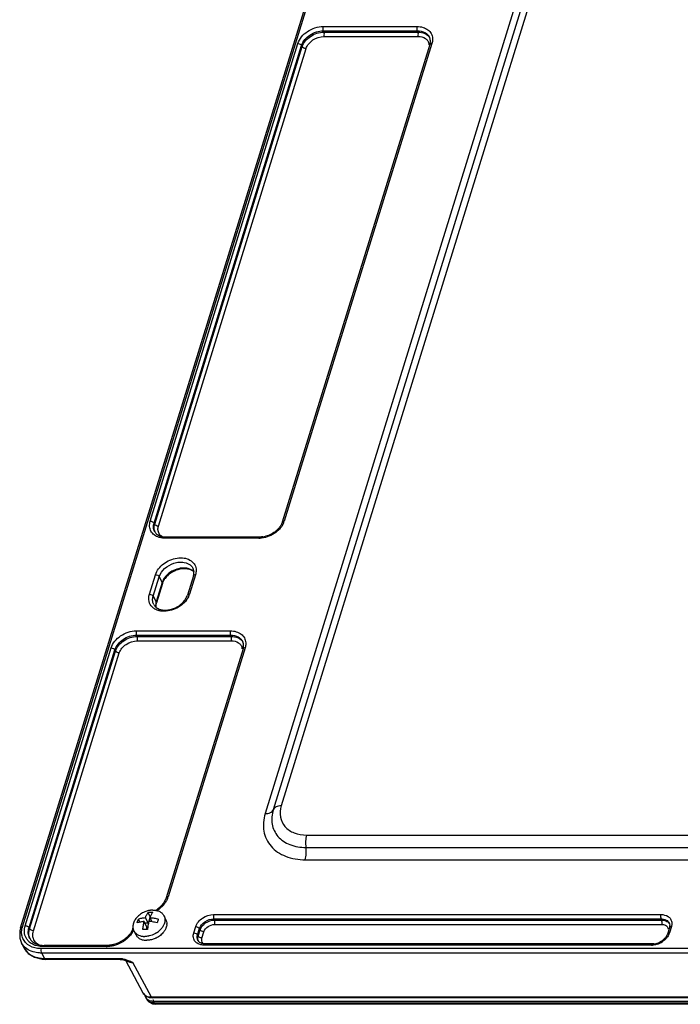
# Model space of a CAD drawing. Units: inches. Extents: x -1499 to 79, y 3106 to 4045.
# Drawn here: x -367 to -282, y 3106 to 3233 of the extents above; entities that cross this region are included whole.
import ezdxf

# ---------------------------------------------------------------- set-up
doc = ezdxf.new("R2010")
doc.units = ezdxf.units.IN
doc.header["$MEASUREMENT"] = 0
doc.layers.get('0').update_dxf_attribs({"lineweight": 30})
doc.layers.add('02___PRT_ALL_AXES', color=7, linetype='Continuous')

msp = doc.modelspace()

# ---------------------------------------------------------------- linework, layer by layer
at = {"color": 7, "linetype": 'Continuous'}
for p, q in [((-367.104, 3116.049), (-293.434, 3354.448)), ((-366.844, 3116.18), (-293.173, 3354.579)), ((-268.894, 3341.026), (-333.575, 3131.721)), ((-270.959, 3340.032), (-335.639, 3130.727)), ((-269.927, 3340.529), (-334.607, 3131.224)), ((-328.192, 3231.927), (-316.108, 3231.927)), ((-328.169, 3231.37), (-328.093, 3231.208)), ((-328.169, 3231.37), (-316.085, 3231.37)), ((-328.093, 3231.208), (-316.009, 3231.208)), ((-316.009, 3231.208), (-316.085, 3231.37)), ((-350.419, 3168.327), (-331.441, 3229.739)), ((-314.472, 3229.609), (-333.45, 3168.196)), ((-314.212, 3229.739), (-333.19, 3168.327)), ((-328.07, 3230.651), (-315.986, 3230.651)), ((-349.931, 3168.082), (-330.953, 3229.495)), ((-349.849, 3167.924), (-330.871, 3229.337)), ((-349.361, 3167.68), (-330.383, 3229.093)), ((-330.953, 3229.495), (-330.871, 3229.337)), ((-349.849, 3167.924), (-349.931, 3168.082)), ((-336.316, 3166.29), (-348.401, 3166.29)), ((-336.438, 3166.139), (-348.523, 3166.139)), ((-350.524, 3158.927), (-349.749, 3161.433)), ((-344.864, 3161.303), (-345.639, 3158.796)), ((-344.604, 3161.433), (-345.379, 3158.927)), ((-350.036, 3158.682), (-349.261, 3161.189)), ((-348.876, 3160.443), (-349.65, 3157.936)), ((-348.86, 3160.321), (-349.634, 3157.814)), ((-349.261, 3161.189), (-348.876, 3160.443)), ((-348.86, 3160.321), (-348.876, 3160.443)), ((-350.036, 3158.682), (-349.65, 3157.936)), ((-349.634, 3157.814), (-349.65, 3157.936)), ((-352.205, 3154.221), (-340.121, 3154.221)), ((-352.182, 3153.664), (-352.106, 3153.502)), ((-352.182, 3153.664), (-340.098, 3153.664)), ((-340.022, 3153.502), (-340.098, 3153.664)), ((-352.106, 3153.502), (-340.022, 3153.502)), ((-352.083, 3152.945), (-339.998, 3152.945)), ((-366.492, 3116.314), (-355.454, 3152.033)), ((-366.004, 3116.069), (-354.966, 3151.789)), ((-365.922, 3115.911), (-354.884, 3151.631)), ((-365.434, 3115.667), (-354.396, 3151.387)), ((-354.966, 3151.789), (-354.884, 3151.631)), ((-338.485, 3151.903), (-348.375, 3119.899)), ((-338.225, 3152.033), (-348.115, 3120.029)), ((-330.315, 3127.961), (-84.208, 3127.961)), ((-330.407, 3126.379), (-84.299, 3126.379)), ((-330.498, 3124.796), (-84.391, 3124.796)), ((-351.751, 3116.77), (-351.946, 3117.168)), ((-350.685, 3116.625), (-351.042, 3117.352)), ((-350.424, 3117.471), (-350.69, 3118.014)), ((-350.424, 3117.471), (-350.685, 3116.625)), ((-350.184, 3116.805), (-350.452, 3117.352)), ((-350.405, 3117.471), (-350.424, 3117.471)), ((-342.255, 3117.75), (-284.781, 3117.75)), ((-342.232, 3117.192), (-342.155, 3117.031)), ((-342.232, 3117.192), (-284.757, 3117.192)), ((-342.155, 3117.031), (-284.681, 3117.031)), ((-284.757, 3117.192), (-284.681, 3117.031)), ((-367.104, 3116.049), (-367.201, 3115.639)), ((-365.922, 3115.911), (-366.004, 3116.069)), ((-350.84, 3116.124), (-351.197, 3116.85)), ((-350.685, 3116.625), (-351.086, 3116.625)), ((-350.84, 3116.124), (-350.932, 3115.828)), ((-344.825, 3115.374), (-344.573, 3116.188)), ((-344.336, 3115.129), (-344.085, 3115.944)), ((-344.255, 3114.971), (-344.003, 3115.786)), ((-344.085, 3115.944), (-344.003, 3115.786)), ((-342.132, 3116.473), (-284.658, 3116.473)), ((-283.687, 3116.058), (-283.939, 3115.243)), ((-283.427, 3116.188), (-283.679, 3115.374)), ((-344.336, 3115.129), (-344.255, 3114.971)), ((-343.767, 3114.727), (-343.515, 3115.542)), ((-366.57, 3113.368), (-366.961, 3114.098)), ((-57.556, 3113.36), (-364.4, 3113.36)), ((-356.093, 3113.624), (-364.161, 3113.624)), ((-355.971, 3113.776), (-364.039, 3113.776)), ((-285.997, 3113.812), (-343.471, 3113.812)), ((-285.875, 3113.964), (-343.349, 3113.964)), ((-365.296, 3112.248), (-364.299, 3112.002)), ((-363.982, 3112.064), (-364.373, 3112.794)), ((-57.529, 3112.794), (-364.373, 3112.794)), ((-364.299, 3112.002), (-363.888, 3111.982)), ((-354.381, 3112.064), (-363.982, 3112.064)), ((-354.286, 3111.982), (-363.888, 3111.982)), ((-354.286, 3111.982), (-354.121, 3111.973)), ((-353.58, 3111.858), (-353.269, 3111.752)), ((-351.307, 3107.621), (-353.574, 3111.856)), ((-353.269, 3111.752), (-353.269, 3111.752)), ((-350.275, 3107.104), (-352.674, 3111.587)), ((-351.307, 3107.62), (-351.007, 3107.275)), ((-351.134, 3107.422), (-351.123, 3107.314)), ((-351.123, 3107.314), (-351.045, 3107.13)), ((-351.049, 3107.138), (-351.045, 3107.131)), ((-351.049, 3107.138), (-350.916, 3106.889)), ((-351.007, 3107.275), (-350.559, 3107.067)), ((-350.915, 3106.888), (-350.606, 3106.514)), ((-350.915, 3106.888), (-350.915, 3106.888)), ((-350.559, 3107.067), (-350.18, 3107.021)), ((-65.838, 3107.104), (-350.275, 3107.104)), ((-65.743, 3107.021), (-350.18, 3107.021)), ((-350.606, 3106.514), (-350.131, 3106.267)), ((-350.131, 3106.267), (-349.693, 3106.205)), ((-350.014, 3106.617), (-349.882, 3106.37)), ((-350.014, 3106.617), (-65.603, 3106.617)), ((-65.484, 3106.37), (-349.882, 3106.37)), ((-65.295, 3106.205), (-349.693, 3106.205))]:
    msp.add_line(p, q, dxfattribs=at)
for points in [[(-367.201, 3115.639), (-367.181, 3114.697), (-366.954, 3114.086)], [(-366.572, 3113.371), (-366.094, 3112.754), (-365.296, 3112.248)], [(-354.121, 3111.973), (-353.858, 3111.931), (-353.58, 3111.858)]]:
    msp.add_lwpolyline(points, dxfattribs=at)
for centre, radius, start, end in [((-315.673, 3229.497), 1.099, 6.52464, 9.81172), ((-315.569, 3229.836), 1.255, 28.74893, 32.67013), ((-315.475, 3230.075), 1.07, 15.39805, 24.65244), ((-315.526, 3230.061), 1.123, 8.716, 15.39314), ((-335.319, 3168.987), 2.23, 337.01032, 342.77012), ((-348.652, 3167.43), 1.271, 190.03611, 202.58164), ((-348.401, 3168.824), 2.534, 267.6106, 270.00579), ((-336.361, 3169.421), 3.133, 277.37599, 284.29256), ((-336.439, 3169.198), 3.059, 270.01132, 272.54922), ((-345.706, 3160.801), 1.353, 55.74897, 58.18161), ((-345.813, 3160.806), 1.435, 49.10619, 54.67139), ((-345.761, 3160.866), 1.355, 44.29181, 49.09394), ((-347.196, 3159.806), 1.742, 159.75322, 162.80696), ((-346.555, 3159.485), 2.461, 142.93466, 146.65052), ((-347.505, 3159.586), 2.226, 336.97107, 342.7682), ((-348, 3157.426), 1.728, 162.81246, 167.00032), ((-348.793, 3158.354), 1.414, 237.73907, 240.35402), ((-339.582, 3152.13), 1.255, 28.74893, 32.67013), ((-339.488, 3152.369), 1.07, 15.39805, 24.65244), ((-339.539, 3152.355), 1.123, 8.716, 15.39314), ((-339.686, 3151.791), 1.099, 6.52464, 9.81172), ((-350.534, 3120.779), 2.533, 337.75055, 342.78449), ((-350.405, 3114.184), 3.84, 89.93838, 94.26216), ((-350.402, 3113.747), 4.277, 85.96195, 89.98333), ((-364.318, 3115.398), 2.644, 162.80322, 166.43093), ((-355.301, 3117.111), 3.089, 325.48842, 332.71748), ((-354.699, 3116.635), 2.157, 336.66111, 342.75125), ((-351.08, 3111.915), 3.916, 89.98015, 94.22038), ((-351.082, 3111.486), 4.345, 85.99345, 89.95182), ((-350.943, 3111.665), 5.196, 81.61015, 86.30157), ((-351.011, 3111.231), 5.636, 74.68037, 81.56326), ((-284.393, 3116.115), 0.84, 30.81954, 36.67135), ((-364.81, 3115.588), 1.786, 208.56689, 211.67327), ((-364.434, 3115.273), 1.58, 201.38971, 204.16885), ((-343.457, 3114.643), 0.847, 190.03665, 200.04243), ((-343.715, 3114.709), 0.648, 207.62565, 216.69218), ((-364.651, 3115.723), 1.994, 224.22419, 232.72028), ((-364.044, 3116.869), 3.093, 264.26929, 268.14093), ((-364.039, 3116.99), 3.215, 268.1263, 270.00337), ((-356.093, 3117.11), 3.486, 270.00873, 272.23211), ((-343.69, 3114.728), 0.68, 216.68559, 222.00128), ((-285.998, 3116.006), 2.194, 270.02419, 273.64523), ((-285.901, 3116.037), 2.074, 276.37737, 280.43726), ((-285.925, 3116.166), 2.206, 280.44246, 287.59478), ((-286.091, 3116.549), 2.747, 287.58258, 303.96488), ((-285.967, 3116.296), 2.342, 287.63115, 303.87074), ((-364.495, 3114.581), 2.416, 231.92125, 234.47221), ((-354.382, 3110.187), 1.878, 87.50958, 89.96947), ((-350.5, 3108.083), 0.933, 226.10931, 232.66044), ((-350.168, 3107.29), 0.848, 208.28844, 219.08779), ((-349.893, 3107.998), 1.628, 264.02419, 270.38496)]:
    msp.add_arc(centre, radius, start, end, dxfattribs=at)
for points, start_tangent, end_tangent in [([(-331.441, 3229.739), (-330.209, 3231.286), (-328.192, 3231.927)], (0.2952474, 0.9554208), (1, 0)), ([(-330.953, 3229.495), (-329.898, 3230.821), (-328.169, 3231.37)], (0.2952474, 0.9554208), (1, 0)), ([(-330.871, 3229.337), (-329.818, 3230.66), (-328.093, 3231.208)], (0.2952474, 0.9554208), (1, 0)), ([(-328.192, 3231.927), (-328.225, 3231.636), (-328.169, 3231.37)], (-0.2952474, -0.9554208), (0.4279621, -0.9037967)), ([(-328.07, 3230.651), (-328.037, 3230.942), (-328.093, 3231.208)], (0.2952474, 0.9554208), (-0.4279621, 0.9037967)), ([(-316.108, 3231.927), (-316.141, 3231.636), (-316.085, 3231.37)], (-0.2952474, -0.9554208), (0.4279621, -0.9037967)), ([(-316.108, 3231.927), (-315.344, 3231.82), (-314.722, 3231.507), (-314.303, 3231.021), (-314.128, 3230.408)], (1, 0), (0.0678421, -0.9976961)), ([(-316.085, 3231.37), (-315.106, 3231.144), (-314.502, 3230.521)], (1, 0), (0.4180051, -0.9084447)), ([(-316.009, 3231.208), (-315.117, 3231.026), (-314.512, 3230.514)], (1, 0), (0.5397816, -0.8418051)), ([(-315.986, 3230.651), (-315.953, 3230.942), (-316.009, 3231.208)], (0.2952474, 0.9554208), (-0.4279621, 0.9037967)), ([(-331.441, 3229.739), (-331.148, 3229.668), (-330.953, 3229.495)], (1, 0), (0.458968, -0.8884528)), ([(-330.383, 3229.093), (-329.506, 3230.194), (-328.07, 3230.651)], (0.2952474, 0.9554208), (1, 0)), ([(-315.986, 3230.651), (-315.047, 3230.387), (-314.744, 3230.078), (-314.59, 3229.685)], (1, 0), (0.1705909, -0.9853419)), ([(-314.472, 3229.609), (-314.408, 3229.924)], (0.2952474, 0.9554208), (0.0921565, 0.9957445)), ([(-314.212, 3229.739), (-314.305, 3229.73), (-314.472, 3229.609)], (-1, 0), (-0.2907725, -0.9567922)), ([(-314.408, 3229.924), (-314.416, 3230.231)], (0.0921565, 0.9957445), (-0.1519835, 0.988383)), ([(-314.128, 3230.408), (-314.125, 3230.244), (-314.212, 3229.739)], (0.0678421, -0.9976961), (-0.2952474, -0.9554208)), ([(-330.383, 3229.093), (-330.676, 3229.164), (-330.871, 3229.337)], (-1, 0), (-0.458968, 0.8884528)), ([(-349.277, 3166.243), (-349.901, 3166.553), (-350.324, 3167.038), (-350.502, 3167.649), (-350.419, 3168.327)], (-0.9583389, 0.2856336), (0.2952474, 0.9554208)), ([(-350.419, 3168.327), (-350.126, 3168.255), (-349.931, 3168.082)], (1, 0), (0.458968, -0.8884528)), ([(-349.861, 3167), (-350.003, 3167.515), (-349.931, 3168.082)], (-0.463051, 0.8863316), (0.2952474, 0.9554208)), ([(-349.903, 3167.208), (-349.922, 3167.382), (-349.849, 3167.924)], (-0.1745577, 0.9846469), (0.2952473, 0.9554209)), ([(-349.361, 3167.68), (-349.654, 3167.751), (-349.849, 3167.924)], (-1, 0), (-0.458968, 0.8884528)), ([(-349.407, 3167.088), (-349.422, 3167.232), (-349.361, 3167.68)], (-0.1705909, 0.9853419), (0.2952474, 0.9554208)), ([(-333.519, 3167.658), (-333.918, 3167.187), (-335.619, 3166.243)], (-0.5656991, -0.8246117), (-0.969759, -0.2440646)), ([(-333.736, 3167.623), (-333.84, 3167.484), (-334.221, 3167.091)], (-0.5709816, -0.8209629), (-0.7595357, -0.6504656)), ([(-333.45, 3168.196), (-333.501, 3168.053), (-333.736, 3167.623)], (-0.2952474, -0.9554208), (-0.5709816, -0.8209629)), ([(-333.267, 3168.116), (-333.319, 3168), (-333.519, 3167.658)], (-0.3896996, -0.920942), (-0.5656991, -0.8246117)), ([(-333.19, 3168.327), (-333.283, 3168.318), (-333.45, 3168.196)], (-1, 0), (-0.2907726, -0.9567922)), ([(-349.861, 3167), (-349.796, 3166.893), (-349.52, 3166.61)], (0.4630299, -0.8863426), (0.8067816, -0.5908498)), ([(-349.52, 3166.61), (-349.411, 3166.538), (-349.02, 3166.372)], (0.8067816, -0.5908498), (0.9615736, -0.2745473)), ([(-349.165, 3166.578), (-349.407, 3167.088)], (-0.6551235, 0.7555218), (-0.1705909, 0.9853419)), ([(-348.849, 3166.324), (-349.165, 3166.578)], (-0.8707534, 0.49172), (-0.6551235, 0.7555218)), ([(-349.02, 3166.372), (-348.899, 3166.342), (-348.506, 3166.292)], (0.9615736, -0.2745473), (0.9991262, -0.0417963)), ([(-348.523, 3166.139), (-348.498, 3166.202), (-348.401, 3166.29)], (0.2952474, 0.9554208), (0.9999999, -0.0004516)), ([(-336.438, 3166.139), (-336.414, 3166.202), (-336.316, 3166.29)], (0.2952474, 0.9554208), (0.9999999, -0.0004517)), ([(-335.959, 3166.313), (-336.316, 3166.29)], (-0.9918183, -0.1276578), (-1, 0)), ([(-334.862, 3166.662), (-335.587, 3166.385)], (-0.8879318, -0.4599751), (-0.9692002, -0.2462742)), ([(-334.221, 3167.091), (-334.862, 3166.662)], (-0.7595357, -0.6504656), (-0.8879318, -0.4599751)), ([(-348.523, 3166.139), (-348.72, 3166.145), (-349.277, 3166.243)], (-1, 0), (-0.9583389, 0.2856336)), ([(-335.619, 3166.243), (-335.791, 3166.205), (-336.303, 3166.142)], (-0.969759, -0.2440646), (-0.9990189, -0.0442855)), ([(-349.749, 3161.433), (-348.714, 3162.839), (-346.96, 3163.587), (-346.067, 3163.588), (-345.308, 3163.33), (-344.773, 3162.843), (-344.528, 3162.186)], (0.2952474, 0.9554208), (0.1202068, -0.9927489)), ([(-349.261, 3161.189), (-348.568, 3162.231), (-347.365, 3162.921), (-346.696, 3163.054), (-346.059, 3163.027), (-345.088, 3162.514)], (0.2952474, 0.9554208), (0.6552968, -0.7553715)), ([(-345.088, 3162.514), (-344.895, 3162.215)], (0.6552968, -0.7553715), (0.4179204, -0.9084837)), ([(-349.749, 3161.433), (-349.456, 3161.362), (-349.261, 3161.189)], (1, 0), (0.458968, -0.8884528)), ([(-347.928, 3161.549), (-348.095, 3161.415), (-348.518, 3160.968)], (-0.8011902, -0.5984098), (-0.6025098, -0.7981115)), ([(-345.324, 3162.16), (-346.996, 3162.16), (-348.49, 3161.154)], (-0.9299465, 0.3676949), (-0.622388, -0.7827089)), ([(-345.568, 3162.168), (-346.139, 3162.207), (-347.928, 3161.549)], (-0.9814157, 0.1918938), (-0.8011902, -0.5984098)), ([(-344.993, 3161.95), (-345.12, 3162.02), (-345.568, 3162.168)], (-0.8496347, 0.5273717), (-0.9814157, 0.1918938)), ([(-344.983, 3161.976), (-345.324, 3162.16)], (-0.8155673, 0.5786623), (-0.9299465, 0.3676949)), ([(-344.769, 3161.775), (-344.945, 3161.919)], (-0.7095993, 0.7046055), (-0.826482, 0.5629631)), ([(-344.808, 3161.925), (-344.895, 3162.215)], (-0.1519835, 0.988383), (-0.4177756, 0.9085503)), ([(-344.864, 3161.303), (-344.8, 3161.618)], (0.2952474, 0.9554208), (0.0921565, 0.9957445)), ([(-344.604, 3161.433), (-344.697, 3161.424), (-344.864, 3161.303)], (-1, 0), (-0.2907725, -0.9567922)), ([(-344.8, 3161.618), (-344.808, 3161.925)], (0.0921565, 0.9957445), (-0.1519835, 0.988383)), ([(-344.528, 3162.186), (-344.517, 3162.002), (-344.604, 3161.433)], (0.1202068, -0.9927489), (-0.2952474, -0.9554208)), ([(-348.49, 3161.154), (-348.615, 3160.982), (-348.876, 3160.443)], (-0.622388, -0.7827089), (-0.2952474, -0.9554208)), ([(-348.61, 3160.838), (-348.677, 3160.731), (-348.83, 3160.408)], (-0.5495045, -0.8354908), (-0.3457347, -0.9383323)), ([(-350.139, 3157.266), (-350.571, 3158.013), (-350.524, 3158.927)], (-0.7278863, 0.6856979), (0.2952474, 0.9554208)), ([(-350.524, 3158.927), (-350.231, 3158.855), (-350.036, 3158.682)], (1, 0), (0.458968, -0.8884528)), ([(-350.09, 3157.965), (-350.109, 3158.139), (-350.036, 3158.682)], (-0.174411, 0.9846729), (0.2952474, 0.9554208)), ([(-345.977, 3158.15), (-345.867, 3158.31), (-345.639, 3158.796)], (0.5994613, 0.8004037), (0.2952474, 0.9554208)), ([(-345.456, 3158.715), (-345.517, 3158.583), (-345.752, 3158.197)], (-0.3903008, -0.9206874), (-0.5868198, -0.8097176)), ([(-345.379, 3158.927), (-345.472, 3158.918), (-345.639, 3158.796)], (-1, 0), (-0.2907726, -0.9567922)), ([(-349.966, 3157.6), (-350.09, 3157.965)], (-0.4630297, 0.8863428), (-0.174411, 0.9846729)), ([(-349.966, 3157.6), (-349.889, 3157.476), (-349.548, 3157.158)], (0.4630299, -0.8863426), (0.8455138, -0.5339535)), ([(-349.683, 3157.814), (-349.707, 3157.686), (-349.716, 3157.31)], (-0.2246639, -0.9744363), (0.1096268, -0.9939728)), ([(-349.699, 3157.484), (-349.701, 3157.305)], (-0.0792556, -0.9968543), (0.0606689, -0.9981579)), ([(-349.634, 3157.814), (-349.658, 3157.73), (-349.699, 3157.484)], (-0.2952474, -0.9554208), (-0.0792556, -0.9968543)), ([(-349.493, 3157.125), (-347.688, 3157.008), (-346.721, 3157.457), (-345.977, 3158.15)], (0.8689973, -0.4948169), (0.5994613, 0.8004037)), ([(-345.752, 3158.197), (-347.229, 3157.041), (-349.045, 3156.769)], (-0.5868198, -0.8097176), (-0.9889501, 0.1482489)), ([(-349.812, 3157.025), (-350.139, 3157.266)], (-0.8689846, 0.4948391), (-0.7278863, 0.6856979)), ([(-349.045, 3156.769), (-349.253, 3156.809), (-349.812, 3157.025)], (-0.9889501, 0.1482489), (-0.8689846, 0.4948391)), ([(-355.454, 3152.033), (-354.222, 3153.58), (-352.205, 3154.221)], (0.2952474, 0.9554208), (1, 0)), ([(-354.966, 3151.789), (-353.911, 3153.115), (-352.182, 3153.664)], (0.2952474, 0.9554208), (1, 0)), ([(-352.205, 3154.221), (-352.238, 3153.93), (-352.182, 3153.664)], (-0.2952474, -0.9554208), (0.4279621, -0.9037967)), ([(-340.121, 3154.221), (-340.154, 3153.93), (-340.098, 3153.664)], (-0.2952474, -0.9554208), (0.4279621, -0.9037967)), ([(-340.121, 3154.221), (-339.357, 3154.114), (-338.735, 3153.801), (-338.316, 3153.315), (-338.141, 3152.702)], (1, 0), (0.0678421, -0.9976961)), ([(-340.098, 3153.664), (-339.119, 3153.438), (-338.515, 3152.815)], (1, 0), (0.4180051, -0.9084447)), ([(-354.884, 3151.631), (-353.831, 3152.954), (-352.106, 3153.502)], (0.2952474, 0.9554208), (1, 0)), ([(-354.396, 3151.387), (-353.519, 3152.488), (-352.083, 3152.945)], (0.2952474, 0.9554208), (1, 0)), ([(-352.083, 3152.945), (-352.05, 3153.236), (-352.106, 3153.502)], (0.2952474, 0.9554208), (-0.4279621, 0.9037967)), ([(-340.022, 3153.502), (-339.13, 3153.32), (-338.525, 3152.808)], (1, 0), (0.5397816, -0.8418051)), ([(-339.998, 3152.945), (-339.966, 3153.236), (-340.022, 3153.502)], (0.2952474, 0.9554208), (-0.4279621, 0.9037967)), ([(-339.998, 3152.945), (-339.06, 3152.681), (-338.757, 3152.372), (-338.603, 3151.979)], (1, 0), (0.1705909, -0.9853419)), ([(-338.421, 3152.218), (-338.429, 3152.525)], (0.0921565, 0.9957445), (-0.1519835, 0.988383)), ([(-338.141, 3152.702), (-338.138, 3152.538), (-338.225, 3152.033)], (0.0678421, -0.9976961), (-0.2952474, -0.9554208)), ([(-355.454, 3152.033), (-355.161, 3151.962), (-354.966, 3151.789)], (1, 0), (0.458968, -0.8884528)), ([(-354.396, 3151.387), (-354.689, 3151.458), (-354.884, 3151.631)], (-1, 0), (-0.458968, 0.8884528)), ([(-338.485, 3151.903), (-338.421, 3152.218)], (0.2952474, 0.9554208), (0.0921565, 0.9957445)), ([(-338.225, 3152.033), (-338.318, 3152.024), (-338.485, 3151.903)], (-1, 0), (-0.2907725, -0.9567922)), ([(-335.639, 3130.727), (-334.968, 3130.86), (-334.607, 3131.224)], (1, 0), (0.3426679, 0.9394566)), ([(-334.607, 3131.224), (-334.746, 3129.37), (-334.478, 3128.532), (-333.997, 3127.798), (-332.473, 3126.748), (-330.407, 3126.379)], (-0.2952474, -0.9554208), (1, 0)), ([(-333.575, 3131.721), (-334.246, 3131.588), (-334.607, 3131.224)], (-1, 0), (-0.3426679, -0.9394566)), ([(-333.575, 3131.721), (-333.683, 3130.282), (-333.101, 3129.063), (-331.919, 3128.248), (-330.315, 3127.961)], (-0.2952474, -0.9554208), (1, 0)), ([(-335.639, 3130.727), (-335.81, 3128.457), (-335.482, 3127.432), (-334.892, 3126.533), (-333.027, 3125.248), (-330.498, 3124.796)], (-0.2952474, -0.9554208), (1, 0)), ([(-330.315, 3127.961), (-330.444, 3127.202), (-330.407, 3126.379)], (-0.2952474, -0.9554208), (0.1521246, -0.9883613)), ([(-330.498, 3124.796), (-330.37, 3125.556), (-330.407, 3126.379)], (0.2952474, 0.9554208), (-0.1521246, 0.9883613)), ([(-348.375, 3119.899), (-348.43, 3119.742), (-348.68, 3119.271)], (-0.2952474, -0.9554208), (-0.5558169, -0.8313047)), ([(-348.19, 3119.82), (-348.246, 3119.692), (-348.459, 3119.314)], (-0.377982, -0.9258129), (-0.5507708, -0.8346565)), ([(-348.115, 3120.029), (-348.208, 3120.02), (-348.375, 3119.899)], (-1, 0), (-0.2907726, -0.9567922)), ([(-349.189, 3118.685), (-349.727, 3118.277)], (-0.7386469, -0.6740925), (-0.8463943, -0.5325568)), ([(-348.459, 3119.314), (-348.68, 3119.015), (-349.557, 3118.237)], (-0.5507708, -0.8346565), (-0.8347222, -0.5506712)), ([(-348.68, 3119.271), (-348.789, 3119.118), (-349.189, 3118.685)], (-0.5558169, -0.8313047), (-0.7386469, -0.6740925)), ([(-352.101, 3116.666), (-352.067, 3116.799), (-351.946, 3117.168)], (0.2392417, 0.97096), (0.3578919, 0.933763)), ([(-351.946, 3117.168), (-351.52, 3117.288), (-351.042, 3117.352)], (0.9365877, 0.3504332), (0.9977004, 0.0677782)), ([(-351.042, 3117.352), (-350.877, 3117.721), (-350.786, 3117.878), (-350.69, 3118.014)], (0.3519649, 0.9360132), (0.6160866, 0.7876784)), ([(-350.101, 3118.014), (-350.197, 3117.878), (-350.288, 3117.721), (-350.452, 3117.352)], (-0.6160866, -0.7876784), (-0.3519649, -0.9360132)), ([(-350.452, 3117.352), (-349.912, 3117.288), (-349.367, 3117.168)], (0.9979781, -0.0635592), (0.9645341, -0.2639584)), ([(-349.367, 3117.168), (-349.41, 3117.05), (-349.522, 3116.666)], (-0.3578919, -0.933763), (-0.2392417, -0.97096)), ([(-344.573, 3116.188), (-343.694, 3117.292), (-342.255, 3117.75)], (0.2952474, 0.9554208), (1, 0)), ([(-344.085, 3115.944), (-343.382, 3116.826), (-342.232, 3117.192)], (0.2952474, 0.9554208), (1, 0)), ([(-344.003, 3115.786), (-343.303, 3116.666), (-342.155, 3117.031)], (0.2952474, 0.9554208), (1, 0)), ([(-342.255, 3117.75), (-342.288, 3117.459), (-342.232, 3117.192)], (-0.2952474, -0.9554208), (0.4279621, -0.9037967)), ([(-342.132, 3116.473), (-342.099, 3116.764), (-342.155, 3117.031)], (0.2952474, 0.9554208), (-0.4279621, 0.9037967)), ([(-284.781, 3117.75), (-284.813, 3117.459), (-284.757, 3117.192)], (-0.2952474, -0.9554208), (0.4279621, -0.9037967)), ([(-284.781, 3117.75), (-283.841, 3117.485), (-283.537, 3117.177), (-283.382, 3116.783)], (1, 0), (0.1720995, -0.9850796)), ([(-284.757, 3117.192), (-284.106, 3117.042), (-283.704, 3116.627)], (1, 0), (0.4180063, -0.9084441)), ([(-284.681, 3117.031), (-284.118, 3116.922), (-283.719, 3116.617)], (1, 0), (0.5971558, -0.8021253)), ([(-284.658, 3116.473), (-284.625, 3116.764), (-284.681, 3117.031)], (0.2952474, 0.9554208), (-0.4279621, 0.9037967)), ([(-367.104, 3116.049), (-367.073, 3116.103), (-366.844, 3116.18)], (0.2910387, 0.9567113), (1, 0)), ([(-366.951, 3115.311), (-366.957, 3115.485), (-366.889, 3116.018)], (-0.0711415, 0.9974662), (0.2343892, 0.9721428)), ([(-366.378, 3114.734), (-366.594, 3115.484), (-366.492, 3116.314)], (-0.4781356, 0.878286), (0.2952474, 0.9554208)), ([(-366.492, 3116.314), (-366.199, 3116.242), (-366.004, 3116.069)], (1, 0), (0.458968, -0.8884528)), ([(-365.915, 3114.698), (-366.095, 3115.35), (-366.004, 3116.069)], (-0.4632098, 0.8862487), (0.2952474, 0.9554209)), ([(-365.905, 3114.697), (-366.017, 3115.282), (-365.922, 3115.911)], (-0.3647299, 0.9311134), (0.2952474, 0.9554209)), ([(-365.434, 3115.667), (-365.727, 3115.738), (-365.922, 3115.911)], (-1, 0), (-0.458968, 0.8884528)), ([(-365.434, 3114.653), (-365.496, 3114.891), (-365.434, 3115.667)], (-0.3356876, 0.9419734), (0.2952474, 0.9554208)), ([(-352.718, 3115.78), (-352.771, 3115.666), (-352.973, 3115.325)], (-0.3950137, -0.9186752), (-0.5707095, -0.8211521)), ([(-351.197, 3116.85), (-351.675, 3116.787), (-352.101, 3116.666)], (-0.9977004, -0.0677782), (-0.9365877, -0.3504332)), ([(-351.368, 3115.82), (-351.3, 3116.354), (-351.197, 3116.85)], (0.0919174, 0.9957666), (0.2440292, 0.9697679)), ([(-350.607, 3116.85), (-350.71, 3116.354), (-350.779, 3115.82)], (-0.2440292, -0.9697679), (-0.0919174, -0.9957666)), ([(-344.573, 3116.188), (-344.28, 3116.117), (-344.085, 3115.944)], (1, 0), (0.458968, -0.8884528)), ([(-343.515, 3115.542), (-343.808, 3115.613), (-344.003, 3115.786)], (-1, 0), (-0.458968, 0.8884528)), ([(-343.515, 3115.542), (-342.991, 3116.2), (-342.132, 3116.473)], (0.2952474, 0.9554208), (1, 0)), ([(-284.658, 3116.473), (-284.45, 3116.455), (-283.968, 3116.2)], (1, 0), (0.6553374, -0.7553363)), ([(-283.968, 3116.2), (-283.824, 3115.896)], (0.6553374, -0.7553363), (0.1713235, -0.9852148)), ([(-283.704, 3116.627), (-283.671, 3116.54), (-283.649, 3116.235)], (0.4177756, -0.9085503), (-0.1196476, -0.9928164)), ([(-283.649, 3116.235), (-283.687, 3116.058)], (-0.1196476, -0.9928164), (-0.2952474, -0.9554208)), ([(-283.594, 3116.156), (-283.627, 3116.136), (-283.687, 3116.058)], (-0.904652, -0.426151), (-0.2907725, -0.9567922)), ([(-283.427, 3116.188), (-283.473, 3116.186), (-283.594, 3116.156)], (-1, 0), (-0.904652, -0.426151)), ([(-283.365, 3116.61), (-283.427, 3116.188)], (0.0200067, -0.9997998), (-0.2952474, -0.9554208)), ([(-283.382, 3116.783), (-283.365, 3116.61)], (0.1720995, -0.9850796), (0.0200067, -0.9997998)), ([(-366.724, 3114.523), (-366.926, 3115.103), (-366.951, 3115.311)], (-0.4786828, 0.8779879), (-0.0711415, 0.9974662)), ([(-366.182, 3113.898), (-366.344, 3114.035), (-366.724, 3114.523)], (-0.7948572, 0.6067965), (-0.4786828, 0.8779879)), ([(-366.081, 3114.332), (-366.329, 3114.651)], (-0.6967914, 0.7172738), (-0.5250358, 0.8510801)), ([(-365.915, 3114.698), (-365.832, 3114.559), (-365.478, 3114.194)], (0.4630299, -0.8863426), (0.8025143, -0.5966328)), ([(-364.95, 3114), (-365.108, 3114.139), (-365.434, 3114.653)], (-0.795233, 0.6063039), (-0.3356876, 0.9419734)), ([(-352.756, 3115.361), (-353.212, 3114.822), (-355.157, 3113.744)], (-0.5656948, -0.8246147), (-0.9698129, -0.2438504)), ([(-353.538, 3114.706), (-353.893, 3114.437), (-355.123, 3113.886)], (-0.7594532, -0.6505619), (-0.9691945, -0.2462966)), ([(-352.973, 3115.325), (-353.095, 3115.162), (-353.538, 3114.706)], (-0.5707095, -0.8211521), (-0.7594532, -0.6505619)), ([(-344.627, 3114.269), (-344.869, 3114.776), (-344.825, 3115.374)], (-0.6557343, 0.7549918), (0.2952474, 0.9554208)), ([(-344.825, 3115.374), (-344.531, 3115.302), (-344.336, 3115.129)], (1, 0), (0.458968, -0.8884528)), ([(-344.29, 3114.409), (-344.384, 3114.752), (-344.336, 3115.129)], (-0.4630512, 0.8863315), (0.2952474, 0.9554208)), ([(-344.291, 3114.495), (-344.303, 3114.61), (-344.255, 3114.971)], (-0.1745581, 0.9846469), (0.2952474, 0.9554208)), ([(-344.143, 3114.849), (-344.179, 3114.878), (-344.255, 3114.971)], (-0.8067485, 0.5908949), (-0.458968, 0.8884528)), ([(-343.767, 3114.727), (-344.143, 3114.849)], (-1, 0), (-0.8067485, 0.5908949)), ([(-343.794, 3114.373), (-343.789, 3114.637), (-343.767, 3114.727)], (-0.1713235, 0.9852148), (0.2952474, 0.9554208)), ([(-343.547, 3113.973), (-343.638, 3114.056), (-343.794, 3114.373)], (-0.7955281, 0.6059167), (-0.1713235, 0.9852148)), ([(-284.198, 3114.772), (-284.297, 3114.658), (-284.662, 3114.351)], (-0.6254617, -0.7802549), (-0.8300523, -0.5576855)), ([(-283.999, 3114.781), (-284.12, 3114.641), (-284.557, 3114.27)], (-0.6201951, -0.7844476), (-0.8291379, -0.5590441)), ([(-283.939, 3115.243), (-283.982, 3115.126), (-284.198, 3114.772)], (-0.2952474, -0.9554208), (-0.6254617, -0.7802549)), ([(-283.679, 3115.374), (-283.734, 3115.223), (-283.999, 3114.781)], (-0.2952474, -0.9554208), (-0.6201951, -0.7844476)), ([(-283.679, 3115.374), (-283.772, 3115.365), (-283.939, 3115.243)], (-1, 0), (-0.2907725, -0.9567922)), ([(-366.453, 3113.471), (-366.601, 3113.61), (-366.955, 3114.086)], (-0.7604611, 0.6493835), (-0.4776627, 0.8785433)), ([(-365.985, 3112.679), (-366.161, 3112.831), (-366.57, 3113.368)], (-0.7870915, 0.6168362), (-0.4720719, 0.8815601)), ([(-365.463, 3112.946), (-365.741, 3113.044), (-366.453, 3113.471)], (-0.9575517, 0.2882616), (-0.7604611, 0.6493835)), ([(-364.4, 3113.36), (-364.907, 3113.395), (-366.182, 3113.898)], (-1, -0.0000555), (-0.7948572, 0.6067965)), ([(-365.088, 3113.753), (-365.301, 3113.826), (-365.859, 3114.137)], (-0.95843, 0.2853279), (-0.7952401, 0.6062946)), ([(-365.478, 3114.194), (-365.337, 3114.099), (-364.835, 3113.883)], (0.8025143, -0.5966328), (0.9605044, -0.2782647)), ([(-364.161, 3113.624), (-364.403, 3113.633), (-365.088, 3113.753)], (-1, 0), (-0.95843, 0.2853279)), ([(-364.689, 3113.838), (-364.95, 3114)], (-0.8914587, 0.4531019), (-0.795233, 0.6063039)), ([(-364.835, 3113.883), (-364.72, 3113.853), (-364.353, 3113.791)], (0.9605044, -0.2782647), (0.9949686, -0.1001872)), ([(-364.373, 3112.794), (-364.433, 3113.062), (-364.4, 3113.36)], (-0.4534172, 0.8912984), (0.295247, 0.955421)), ([(-364.161, 3113.624), (-364.137, 3113.688), (-364.039, 3113.776)], (0.2952474, 0.9554208), (0.9999999, -0.0004516)), ([(-356.093, 3113.624), (-356.068, 3113.688), (-355.971, 3113.776)], (0.2952474, 0.9554208), (0.9999999, -0.0004517)), ([(-355.123, 3113.886), (-355.339, 3113.838), (-355.971, 3113.776)], (-0.9691945, -0.2462966), (-1, 0)), ([(-355.157, 3113.744), (-355.359, 3113.699), (-355.958, 3113.627)], (-0.9698129, -0.2438504), (-0.999247, -0.0387991)), ([(-344.132, 3113.929), (-344.276, 3113.995), (-344.627, 3114.269)], (-0.931546, 0.3636235), (-0.6557343, 0.7549918)), ([(-344.077, 3114.167), (-344.195, 3114.273)], (-0.810204, 0.586148), (-0.6688986, 0.7433537)), ([(-343.471, 3113.812), (-343.647, 3113.82), (-344.132, 3113.929)], (-1, 0), (-0.931546, 0.3636235)), ([(-343.755, 3114.016), (-343.846, 3114.046), (-344.077, 3114.167)], (-0.9627182, 0.2705064), (-0.810204, 0.586148)), ([(-343.349, 3113.964), (-343.457, 3113.967), (-343.755, 3114.016)], (-1, 0), (-0.9627182, 0.2705064)), ([(-343.471, 3113.812), (-343.447, 3113.876), (-343.349, 3113.964)], (0.2952474, 0.9554208), (0.9999999, -0.0004516)), ([(-285.997, 3113.812), (-285.973, 3113.876), (-285.875, 3113.964)], (0.2952474, 0.9554208), (0.9999999, -0.0004517)), ([(-285.67, 3113.975), (-285.875, 3113.964)], (-0.9938581, -0.1106618), (-1, 0)), ([(-285.262, 3113.93), (-285.711, 3113.831), (-285.859, 3113.817)], (-0.953597, -0.3010858), (-0.9980026, -0.0631727)), ([(-363.982, 3112.064), (-364.523, 3112.099), (-365.899, 3112.615)], (-0.999999, -0.0014003), (-0.8137689, 0.5811886)), ([(-364.373, 3112.794), (-364.658, 3112.803), (-365.463, 3112.946)], (-0.9999993, -0.001176), (-0.9575517, 0.2882616)), ([(-363.888, 3111.982), (-363.913, 3111.987), (-363.982, 3112.064)], (-0.9999999, 0.0004331), (-0.453418, 0.891298)), ([(-354.286, 3111.982), (-354.312, 3111.987), (-354.381, 3112.064)], (-0.9999928, 0.0038062), (-0.4534149, 0.8912996)), ([(-354.122, 3112.048), (-354.3, 3112.063)], (-0.9924758, 0.1224411), (-0.9990759, 0.0429807)), ([(-353.662, 3111.953), (-354.122, 3112.048)], (-0.9638925, 0.2662917), (-0.9924758, 0.1224411)), ([(-353.223, 3111.809), (-353.662, 3111.953)], (-0.9368669, 0.3496862), (-0.9638925, 0.2662917)), ([(-353.396, 3111.778), (-353.115, 3111.65)], (0.8439179, -0.5364723), (0.9558222, -0.2939455)), ([(-352.674, 3111.587), (-353.269, 3111.752)], (-0.9834747, 0.1810454), (-0.936928, 0.3495223)), ([(-352.674, 3111.587), (-353.223, 3111.809)], (-0.9202039, 0.3914393), (-0.9368669, 0.3496862)), ([(-353.115, 3111.65), (-353.011, 3111.623), (-352.674, 3111.587)], (0.9558222, -0.2939455), (0.9999957, -0.0029266)), ([(-351.147, 3107.411), (-351.307, 3107.621)], (-0.7202875, 0.6936757), (-0.476117, 0.879382)), ([(-350.77, 3107.183), (-351.066, 3107.341)], (-0.942408, 0.3344654), (-0.7947825, 0.6068944)), ([(-351.045, 3107.131), (-350.956, 3106.999), (-350.548, 3106.711)], (0.4805708, -0.8769559), (0.9306302, -0.365961)), ([(-350.275, 3107.104), (-350.405, 3107.108), (-350.77, 3107.183)], (-0.9999957, -0.002943), (-0.942408, 0.3344654)), ([(-350.18, 3107.021), (-350.205, 3107.027), (-350.275, 3107.104)], (-0.9999991, 0.0013247), (-0.4534157, 0.8912992)), ([(-350.064, 3106.784), (-350.055, 3106.736), (-350.014, 3106.617)], (0.1581432, -0.9874162), (0.4534175, -0.8912982)), ([(-350.695, 3106.624), (-350.827, 3106.755)], (-0.7764613, 0.6301649), (-0.6303188, 0.7763364)), ([(-350.549, 3106.525), (-350.695, 3106.624)], (-0.8750434, 0.4840445), (-0.7764613, 0.6301649)), ([(-350.062, 3106.379), (-350.195, 3106.399), (-350.549, 3106.525)], (-0.9944592, 0.1051232), (-0.8750434, 0.4840445)), ([(-350.548, 3106.711), (-350.256, 3106.635)], (0.9306302, -0.365961), (0.9889687, -0.1481244)), ([(-350.256, 3106.635), (-350.014, 3106.617)], (0.9889687, -0.1481244), (0.9999947, 0.0032553)), ([(-349.693, 3106.205), (-349.743, 3106.216), (-349.882, 3106.37)], (-0.9999996, 0.0009034), (-0.4534175, 0.8912982))]:
    msp.add_spline(points, degree=3, dxfattribs=dict(at, start_tangent=start_tangent, end_tangent=end_tangent))
at = {"layer": '02___PRT_ALL_AXES', "color": 7, "linetype": 'Continuous'}
for p, q in [((-348.651, 3117.574), (-348.407, 3117.077)), ((-352.529, 3115.671), (-352.285, 3115.174))]:
    msp.add_line(p, q, dxfattribs=at)
for centre, radius, start, end in [((-351.517, 3116.168), 1.128, 200.29623, 206.13444), ((-349.639, 3116.557), 1.35, 355.89602, 357.6689), ((-349.607, 3116.556), 1.318, 357.66897, 0.44116), ((-351.158, 3117.81), 2.874, 302.35608, 308.71788)]:
    msp.add_arc(centre, radius, start, end, dxfattribs=at)
for points, start_tangent, end_tangent in [([(-350.37, 3118.296), (-350.523, 3118.272), (-350.982, 3118.147)], (-0.9924875, -0.1223462), (-0.9398219, -0.3416649)), ([(-350.067, 3118.315), (-350.142, 3118.314), (-350.37, 3118.296)], (-1, 0), (-0.9924875, -0.1223462)), ([(-350.067, 3118.315), (-349.603, 3118.265), (-349.391, 3118.203), (-349.197, 3118.118), (-349.024, 3118.011), (-348.874, 3117.884), (-348.749, 3117.737), (-348.651, 3117.574)], (1, 0), (0.4405441, -0.897731)), ([(-350.982, 3118.147), (-351.56, 3117.863), (-352.052, 3117.469), (-352.251, 3117.241), (-352.413, 3116.999), (-352.613, 3116.496)], (-0.9398219, -0.3416649), (-0.2157064, -0.9764583)), ([(-348.651, 3117.574), (-348.564, 3117.327), (-348.533, 3117.06), (-348.561, 3116.78), (-348.645, 3116.496)], (0.4405441, -0.897731), (-0.369098, -0.9293905)), ([(-348.407, 3117.077), (-348.32, 3116.831), (-348.289, 3116.566)], (0.4405415, -0.8977323), (0.0078767, -0.999969)), ([(-352.613, 3116.496), (-352.642, 3116.308), (-352.645, 3116.124), (-352.623, 3115.946), (-352.575, 3115.777)], (-0.2157064, -0.9764583), (0.34688, -0.9379095)), ([(-352.529, 3115.671), (-352.448, 3115.533), (-352.348, 3115.405), (-352.229, 3115.291), (-352.092, 3115.191), (-351.773, 3115.037), (-351.404, 3114.95)], (0.4405441, -0.897731), (0.9912142, -0.1322663)), ([(-348.929, 3116.005), (-349.025, 3115.889), (-349.361, 3115.568)], (-0.6103439, -0.7921365), (-0.7800667, -0.6256963)), ([(-348.645, 3116.496), (-348.701, 3116.371), (-348.929, 3116.005)], (-0.369098, -0.9293905), (-0.6103439, -0.7921365)), ([(-348.401, 3115.999), (-348.457, 3115.873), (-348.685, 3115.507)], (-0.369098, -0.9293905), (-0.6103439, -0.7921365)), ([(-348.292, 3116.46), (-348.328, 3116.231), (-348.401, 3115.999)], (-0.0715083, -0.99744), (-0.369098, -0.9293905)), ([(-352.285, 3115.174), (-352.188, 3115.011), (-352.063, 3114.865), (-351.912, 3114.737), (-351.739, 3114.63), (-351.545, 3114.545), (-351.333, 3114.483), (-350.869, 3114.434)], (0.4405415, -0.8977323), (1, 0)), ([(-351.404, 3114.95), (-351.332, 3114.942), (-351.113, 3114.931)], (0.9912142, -0.1322663), (1, 0)), ([(-350.503, 3115.006), (-350.657, 3114.973), (-351.113, 3114.931)], (-0.9717939, -0.2358316), (-1, 0)), ([(-350.259, 3114.509), (-350.413, 3114.476), (-350.869, 3114.434)], (-0.9717939, -0.2358316), (-1, 0)), ([(-349.62, 3115.383), (-349.829, 3115.262), (-350.503, 3115.006)], (-0.8444084, -0.5356999), (-0.9717939, -0.2358316)), ([(-349.657, 3114.728), (-349.804, 3114.66), (-350.259, 3114.509)], (-0.8973765, -0.4412656), (-0.9717939, -0.2358316)), ([(-348.685, 3115.507), (-349.117, 3115.071), (-349.657, 3114.728)], (-0.6103439, -0.7921365), (-0.8973765, -0.4412656))]:
    msp.add_spline(points, degree=3, dxfattribs=dict(at, start_tangent=start_tangent, end_tangent=end_tangent))

doc.saveas('drawing.dxf')
